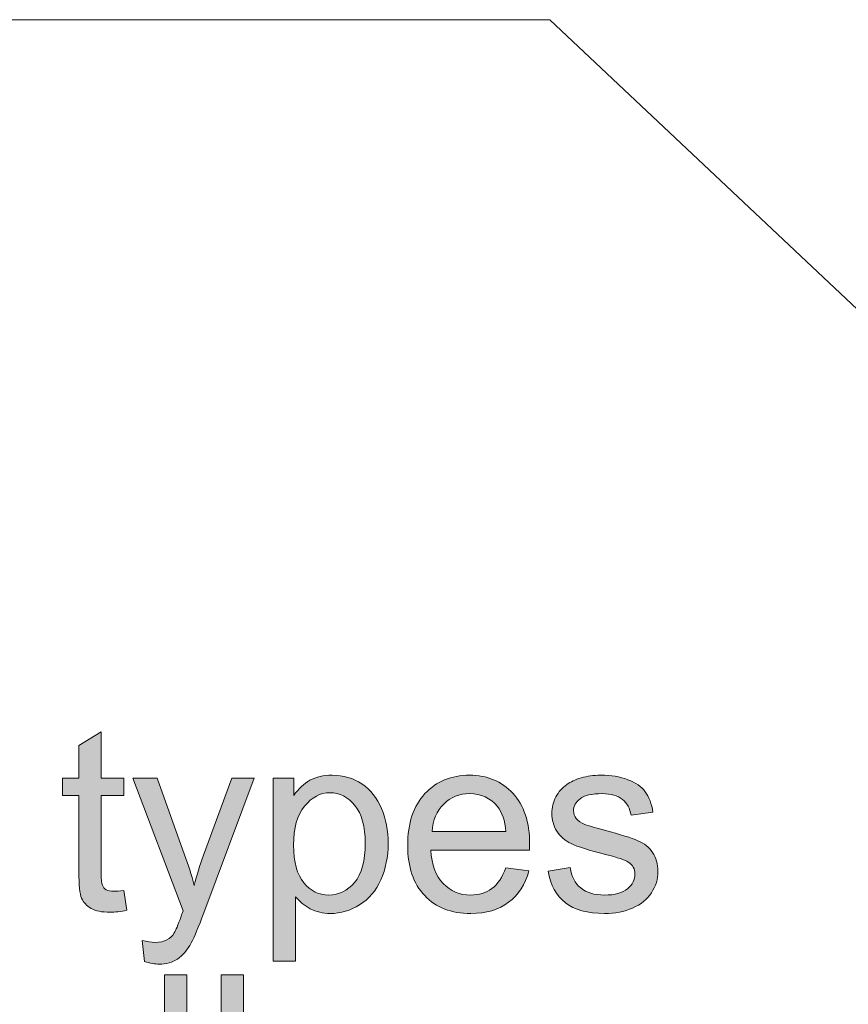
# Model space of a CAD drawing. Units: millimetres. Extents: x 0 to 250, y -250 to 0.
# Drawn here: x 43 to 63, y -135 to -111 of the extents above; entities that cross this region are included whole.
import ezdxf

# ---------------------------------------------------------------- set-up
doc = ezdxf.new("R2010")
doc.units = ezdxf.units.MM
doc.header["$MEASUREMENT"] = 0
doc.layers.add('Layer 1', color=7, linetype='Continuous', lineweight=0)

# ---------------------------------------------------------------- blocks, each defined once
blk = doc.blocks.new('Block_30')
at = {"layer": 'Layer 1', "true_color": 0x000000, "transparency": 33554687}
h = blk.add_hatch(color=18, dxfattribs=at)
h.dxf.hatch_style = 2
edge = h.paths.add_edge_path()
edge.add_spline(control_points=[(45.489, -132.535), (45.489, -132.535), (45.569, -133.023), (45.569, -133.023), (45.413, -133.056), (45.274, -133.072), (45.151, -133.072), (44.951, -133.072), (44.795, -133.04), (44.684, -132.977), (44.574, -132.914), (44.496, -132.83), (44.451, -132.727), (44.406, -132.624), (44.384, -132.406), (44.384, -132.075), (44.384, -132.075), (44.384, -130.199), (44.384, -130.199), (44.384, -130.199), (43.979, -130.199), (43.979, -130.199), (43.979, -130.199), (43.979, -129.769), (43.979, -129.769), (43.979, -129.769), (44.384, -129.769), (44.384, -129.769), (44.384, -129.769), (44.384, -128.962), (44.384, -128.962), (44.384, -128.962), (44.933, -128.63), (44.933, -128.63), (44.933, -128.63), (44.933, -129.769), (44.933, -129.769), (44.933, -129.769), (45.489, -129.769), (45.489, -129.769), (45.489, -129.769), (45.489, -130.199), (45.489, -130.199), (45.489, -130.199), (44.933, -130.199), (44.933, -130.199), (44.933, -130.199), (44.933, -132.105), (44.933, -132.105), (44.933, -132.263), (44.943, -132.364), (44.962, -132.409), (44.982, -132.454), (45.013, -132.49), (45.058, -132.517), (45.101, -132.543), (45.164, -132.557), (45.246, -132.557), (45.308, -132.557), (45.388, -132.549), (45.489, -132.535)], knot_values=[0, 0, 0, 0, 1, 1, 1, 2, 2, 2, 3, 3, 3, 4, 4, 4, 5, 5, 5, 6, 6, 6, 7, 7, 7, 8, 8, 8, 9, 9, 9, 10, 10, 10, 11, 11, 11, 12, 12, 12, 13, 13, 13, 14, 14, 14, 15, 15, 15, 16, 16, 16, 17, 17, 17, 18, 18, 18, 19, 19, 19, 20, 20, 20, 20], degree=3, periodic=0)
h = blk.add_hatch(color=18, dxfattribs=at)
h.dxf.hatch_style = 2
edge = h.paths.add_edge_path()
edge.add_spline(control_points=[(46.004, -134.285), (46.004, -134.285), (45.943, -133.766), (45.943, -133.766), (46.064, -133.799), (46.169, -133.815), (46.259, -133.815), (46.382, -133.815), (46.48, -133.795), (46.554, -133.754), (46.628, -133.713), (46.688, -133.655), (46.735, -133.582), (46.77, -133.527), (46.826, -133.389), (46.904, -133.171), (46.914, -133.14), (46.93, -133.095), (46.953, -133.035), (46.953, -133.035), (45.716, -129.769), (45.716, -129.769), (45.716, -129.769), (46.311, -129.769), (46.311, -129.769), (46.311, -129.769), (46.99, -131.657), (46.99, -131.657), (47.078, -131.897), (47.157, -132.148), (47.226, -132.412), (47.29, -132.159), (47.365, -131.911), (47.453, -131.669), (47.453, -131.669), (48.15, -129.769), (48.15, -129.769), (48.15, -129.769), (48.703, -129.769), (48.703, -129.769), (48.703, -129.769), (47.463, -133.085), (47.463, -133.085), (47.33, -133.443), (47.226, -133.689), (47.153, -133.824), (47.054, -134.006), (46.942, -134.14), (46.815, -134.225), (46.688, -134.31), (46.537, -134.352), (46.36, -134.352), (46.254, -134.352), (46.135, -134.33), (46.004, -134.285)], knot_values=[0, 0, 0, 0, 1, 1, 1, 2, 2, 2, 3, 3, 3, 4, 4, 4, 5, 5, 5, 6, 6, 6, 7, 7, 7, 8, 8, 8, 9, 9, 9, 10, 10, 10, 11, 11, 11, 12, 12, 12, 13, 13, 13, 14, 14, 14, 15, 15, 15, 16, 16, 16, 17, 17, 17, 18, 18, 18, 18], degree=3, periodic=0)
h = blk.add_hatch(color=18, dxfattribs=at)
h.dxf.hatch_style = 2
edge = h.paths.add_edge_path()
edge.add_spline(control_points=[(49.673, -131.418), (49.673, -131.837), (49.758, -132.147), (49.928, -132.348), (50.097, -132.548), (50.303, -132.649), (50.545, -132.649), (50.79, -132.649), (51, -132.545), (51.175, -132.337), (51.35, -132.129), (51.438, -131.807), (51.438, -131.372), (51.438, -130.956), (51.352, -130.645), (51.182, -130.438), (51.011, -130.232), (50.806, -130.128), (50.569, -130.128), (50.334, -130.128), (50.125, -130.238), (49.944, -130.458), (49.763, -130.678), (49.673, -130.998), (49.673, -131.418)], knot_values=[0, 0, 0, 0, 1, 1, 1, 2, 2, 2, 3, 3, 3, 4, 4, 4, 5, 5, 5, 6, 6, 6, 7, 7, 7, 8, 8, 8, 8], degree=3, periodic=0)
edge = h.paths.add_edge_path()
edge.add_spline(control_points=[(49.172, -134.279), (49.172, -134.279), (49.172, -129.769), (49.172, -129.769), (49.172, -129.769), (49.676, -129.769), (49.676, -129.769), (49.676, -129.769), (49.676, -130.193), (49.676, -130.193), (49.794, -130.027), (49.929, -129.903), (50.078, -129.82), (50.227, -129.737), (50.408, -129.695), (50.621, -129.695), (50.9, -129.695), (51.145, -129.767), (51.358, -129.91), (51.571, -130.054), (51.731, -130.256), (51.84, -130.517), (51.948, -130.778), (52.003, -131.064), (52.003, -131.375), (52.003, -131.708), (51.943, -132.009), (51.823, -132.276), (51.703, -132.543), (51.529, -132.747), (51.301, -132.89), (51.073, -133.032), (50.833, -133.103), (50.581, -133.103), (50.397, -133.103), (50.232, -133.064), (50.086, -132.986), (49.939, -132.909), (49.819, -132.81), (49.725, -132.692), (49.725, -132.692), (49.725, -134.279), (49.725, -134.279), (49.725, -134.279), (49.172, -134.279), (49.172, -134.279)], knot_values=[0, 0, 0, 0, 1, 1, 1, 2, 2, 2, 3, 3, 3, 4, 4, 4, 5, 5, 5, 6, 6, 6, 7, 7, 7, 8, 8, 8, 9, 9, 9, 10, 10, 10, 11, 11, 11, 12, 12, 12, 13, 13, 13, 14, 14, 14, 15, 15, 15, 15], degree=3, periodic=0)
h = blk.add_hatch(color=18, dxfattribs=at)
h.dxf.hatch_style = 2
edge = h.paths.add_edge_path()
edge.add_spline(control_points=[(53.086, -131.086), (53.086, -131.086), (54.907, -131.086), (54.907, -131.086), (54.882, -130.812), (54.813, -130.606), (54.698, -130.469), (54.522, -130.256), (54.294, -130.15), (54.013, -130.15), (53.76, -130.15), (53.546, -130.235), (53.373, -130.405), (53.2, -130.574), (53.105, -130.802), (53.086, -131.086)], knot_values=[0, 0, 0, 0, 1, 1, 1, 2, 2, 2, 3, 3, 3, 4, 4, 4, 5, 5, 5, 5], degree=3, periodic=0)
edge = h.paths.add_edge_path()
edge.add_spline(control_points=[(54.901, -131.979), (54.901, -131.979), (55.471, -132.05), (55.471, -132.05), (55.381, -132.384), (55.215, -132.643), (54.971, -132.827), (54.728, -133.011), (54.416, -133.103), (54.038, -133.103), (53.561, -133.103), (53.183, -132.956), (52.904, -132.662), (52.624, -132.369), (52.485, -131.957), (52.485, -131.427), (52.485, -130.878), (52.626, -130.453), (52.908, -130.15), (53.191, -129.847), (53.557, -129.695), (54.007, -129.695), (54.443, -129.695), (54.799, -129.844), (55.075, -130.141), (55.352, -130.437), (55.49, -130.855), (55.49, -131.393), (55.49, -131.426), (55.489, -131.475), (55.487, -131.54), (55.487, -131.54), (53.056, -131.54), (53.056, -131.54), (53.076, -131.899), (53.177, -132.173), (53.36, -132.363), (53.542, -132.553), (53.769, -132.649), (54.041, -132.649), (54.244, -132.649), (54.416, -132.595), (54.56, -132.489), (54.703, -132.383), (54.816, -132.213), (54.901, -131.979)], knot_values=[0, 0, 0, 0, 1, 1, 1, 2, 2, 2, 3, 3, 3, 4, 4, 4, 5, 5, 5, 6, 6, 6, 7, 7, 7, 8, 8, 8, 9, 9, 9, 10, 10, 10, 11, 11, 11, 12, 12, 12, 13, 13, 13, 14, 14, 14, 15, 15, 15, 15], degree=3, periodic=0)
h = blk.add_hatch(color=18, dxfattribs=at)
h.dxf.hatch_style = 2
edge = h.paths.add_edge_path()
edge.add_spline(control_points=[(55.944, -132.056), (55.944, -132.056), (56.491, -131.97), (56.491, -131.97), (56.521, -132.189), (56.607, -132.357), (56.747, -132.474), (56.887, -132.59), (57.083, -132.649), (57.335, -132.649), (57.589, -132.649), (57.777, -132.597), (57.9, -132.494), (58.023, -132.39), (58.084, -132.269), (58.084, -132.13), (58.084, -132.005), (58.03, -131.907), (57.921, -131.835), (57.846, -131.786), (57.657, -131.724), (57.356, -131.648), (56.951, -131.546), (56.67, -131.457), (56.514, -131.382), (56.357, -131.308), (56.238, -131.204), (56.158, -131.072), (56.077, -130.94), (56.036, -130.794), (56.036, -130.635), (56.036, -130.49), (56.07, -130.355), (56.136, -130.231), (56.203, -130.107), (56.293, -130.004), (56.408, -129.923), (56.494, -129.859), (56.611, -129.806), (56.759, -129.762), (56.908, -129.717), (57.067, -129.695), (57.237, -129.695), (57.492, -129.695), (57.717, -129.732), (57.911, -129.806), (58.104, -129.88), (58.247, -129.979), (58.339, -130.105), (58.431, -130.231), (58.494, -130.4), (58.529, -130.61), (58.529, -130.61), (57.989, -130.684), (57.989, -130.684), (57.964, -130.516), (57.893, -130.385), (57.775, -130.291), (57.658, -130.197), (57.491, -130.15), (57.277, -130.15), (57.023, -130.15), (56.842, -130.192), (56.733, -130.276), (56.625, -130.36), (56.571, -130.458), (56.571, -130.57), (56.571, -130.642), (56.593, -130.707), (56.638, -130.764), (56.683, -130.823), (56.754, -130.872), (56.85, -130.911), (56.905, -130.932), (57.068, -130.979), (57.338, -131.052), (57.729, -131.157), (58.002, -131.242), (58.156, -131.309), (58.311, -131.375), (58.432, -131.472), (58.52, -131.599), (58.608, -131.726), (58.652, -131.883), (58.652, -132.072), (58.652, -132.256), (58.598, -132.429), (58.491, -132.592), (58.383, -132.755), (58.228, -132.88), (58.026, -132.969), (57.823, -133.058), (57.594, -133.103), (57.338, -133.103), (56.914, -133.103), (56.592, -133.015), (56.37, -132.839), (56.147, -132.663), (56.006, -132.402), (55.944, -132.056)], knot_values=[0, 0, 0, 0, 1, 1, 1, 2, 2, 2, 3, 3, 3, 4, 4, 4, 5, 5, 5, 6, 6, 6, 7, 7, 7, 8, 8, 8, 9, 9, 9, 10, 10, 10, 11, 11, 11, 12, 12, 12, 13, 13, 13, 14, 14, 14, 15, 15, 15, 16, 16, 16, 17, 17, 17, 18, 18, 18, 19, 19, 19, 20, 20, 20, 21, 21, 21, 22, 22, 22, 23, 23, 23, 24, 24, 24, 25, 25, 25, 26, 26, 26, 27, 27, 27, 28, 28, 28, 29, 29, 29, 30, 30, 30, 31, 31, 31, 32, 32, 32, 33, 33, 33, 33], degree=3, periodic=0)
at = {"layer": 'Layer 1'}
for points, knots in [([(45.489, -132.535), (45.489, -132.535), (45.569, -133.023), (45.569, -133.023), (45.413, -133.056), (45.274, -133.072), (45.151, -133.072), (44.951, -133.072), (44.795, -133.04), (44.684, -132.977), (44.574, -132.914), (44.496, -132.83), (44.451, -132.727), (44.406, -132.624), (44.384, -132.406), (44.384, -132.075), (44.384, -132.075), (44.384, -130.199), (44.384, -130.199), (44.384, -130.199), (43.979, -130.199), (43.979, -130.199), (43.979, -130.199), (43.979, -129.769), (43.979, -129.769), (43.979, -129.769), (44.384, -129.769), (44.384, -129.769), (44.384, -129.769), (44.384, -128.962), (44.384, -128.962), (44.384, -128.962), (44.933, -128.63), (44.933, -128.63), (44.933, -128.63), (44.933, -129.769), (44.933, -129.769), (44.933, -129.769), (45.489, -129.769), (45.489, -129.769), (45.489, -129.769), (45.489, -130.199), (45.489, -130.199), (45.489, -130.199), (44.933, -130.199), (44.933, -130.199), (44.933, -130.199), (44.933, -132.105), (44.933, -132.105), (44.933, -132.263), (44.943, -132.364), (44.962, -132.409), (44.982, -132.454), (45.013, -132.49), (45.058, -132.517), (45.101, -132.543), (45.164, -132.557), (45.246, -132.557), (45.308, -132.557), (45.388, -132.549), (45.489, -132.535)], [0, 0, 0, 0, 1, 1, 1, 2, 2, 2, 3, 3, 3, 4, 4, 4, 5, 5, 5, 6, 6, 6, 7, 7, 7, 8, 8, 8, 9, 9, 9, 10, 10, 10, 11, 11, 11, 12, 12, 12, 13, 13, 13, 14, 14, 14, 15, 15, 15, 16, 16, 16, 17, 17, 17, 18, 18, 18, 19, 19, 19, 20, 20, 20, 20]), ([(46.004, -134.285), (46.004, -134.285), (45.943, -133.766), (45.943, -133.766), (46.064, -133.799), (46.169, -133.815), (46.259, -133.815), (46.382, -133.815), (46.48, -133.795), (46.554, -133.754), (46.628, -133.713), (46.688, -133.655), (46.735, -133.582), (46.77, -133.527), (46.826, -133.389), (46.904, -133.171), (46.914, -133.14), (46.93, -133.095), (46.953, -133.035), (46.953, -133.035), (45.716, -129.769), (45.716, -129.769), (45.716, -129.769), (46.311, -129.769), (46.311, -129.769), (46.311, -129.769), (46.99, -131.657), (46.99, -131.657), (47.078, -131.897), (47.157, -132.148), (47.226, -132.412), (47.29, -132.159), (47.365, -131.911), (47.453, -131.669), (47.453, -131.669), (48.15, -129.769), (48.15, -129.769), (48.15, -129.769), (48.703, -129.769), (48.703, -129.769), (48.703, -129.769), (47.463, -133.085), (47.463, -133.085), (47.33, -133.443), (47.226, -133.689), (47.153, -133.824), (47.054, -134.006), (46.942, -134.14), (46.815, -134.225), (46.688, -134.31), (46.537, -134.352), (46.36, -134.352), (46.254, -134.352), (46.135, -134.33), (46.004, -134.285)], [0, 0, 0, 0, 1, 1, 1, 2, 2, 2, 3, 3, 3, 4, 4, 4, 5, 5, 5, 6, 6, 6, 7, 7, 7, 8, 8, 8, 9, 9, 9, 10, 10, 10, 11, 11, 11, 12, 12, 12, 13, 13, 13, 14, 14, 14, 15, 15, 15, 16, 16, 16, 17, 17, 17, 18, 18, 18, 18]), ([(49.172, -134.279), (49.172, -134.279), (49.172, -129.769), (49.172, -129.769), (49.172, -129.769), (49.676, -129.769), (49.676, -129.769), (49.676, -129.769), (49.676, -130.193), (49.676, -130.193), (49.794, -130.027), (49.929, -129.903), (50.078, -129.82), (50.227, -129.737), (50.408, -129.695), (50.621, -129.695), (50.9, -129.695), (51.145, -129.767), (51.358, -129.91), (51.571, -130.054), (51.731, -130.256), (51.84, -130.517), (51.948, -130.778), (52.003, -131.064), (52.003, -131.375), (52.003, -131.708), (51.943, -132.009), (51.823, -132.276), (51.703, -132.543), (51.529, -132.747), (51.301, -132.89), (51.073, -133.032), (50.833, -133.103), (50.581, -133.103), (50.397, -133.103), (50.232, -133.064), (50.086, -132.986), (49.939, -132.909), (49.819, -132.81), (49.725, -132.692), (49.725, -132.692), (49.725, -134.279), (49.725, -134.279), (49.725, -134.279), (49.172, -134.279), (49.172, -134.279)], [0, 0, 0, 0, 1, 1, 1, 2, 2, 2, 3, 3, 3, 4, 4, 4, 5, 5, 5, 6, 6, 6, 7, 7, 7, 8, 8, 8, 9, 9, 9, 10, 10, 10, 11, 11, 11, 12, 12, 12, 13, 13, 13, 14, 14, 14, 15, 15, 15, 15]), ([(54.901, -131.979), (54.901, -131.979), (55.471, -132.05), (55.471, -132.05), (55.381, -132.384), (55.215, -132.643), (54.971, -132.827), (54.728, -133.011), (54.416, -133.103), (54.038, -133.103), (53.561, -133.103), (53.183, -132.956), (52.904, -132.662), (52.624, -132.369), (52.485, -131.957), (52.485, -131.427), (52.485, -130.878), (52.626, -130.453), (52.908, -130.15), (53.191, -129.847), (53.557, -129.695), (54.007, -129.695), (54.443, -129.695), (54.799, -129.844), (55.075, -130.141), (55.352, -130.437), (55.49, -130.855), (55.49, -131.393), (55.49, -131.426), (55.489, -131.475), (55.487, -131.54), (55.487, -131.54), (53.056, -131.54), (53.056, -131.54), (53.076, -131.899), (53.177, -132.173), (53.36, -132.363), (53.542, -132.553), (53.769, -132.649), (54.041, -132.649), (54.244, -132.649), (54.416, -132.595), (54.56, -132.489), (54.703, -132.383), (54.816, -132.213), (54.901, -131.979)], [0, 0, 0, 0, 1, 1, 1, 2, 2, 2, 3, 3, 3, 4, 4, 4, 5, 5, 5, 6, 6, 6, 7, 7, 7, 8, 8, 8, 9, 9, 9, 10, 10, 10, 11, 11, 11, 12, 12, 12, 13, 13, 13, 14, 14, 14, 15, 15, 15, 15]), ([(55.944, -132.056), (55.944, -132.056), (56.491, -131.97), (56.491, -131.97), (56.521, -132.189), (56.607, -132.357), (56.747, -132.474), (56.887, -132.59), (57.083, -132.649), (57.335, -132.649), (57.589, -132.649), (57.777, -132.597), (57.9, -132.494), (58.023, -132.39), (58.084, -132.269), (58.084, -132.13), (58.084, -132.005), (58.03, -131.907), (57.921, -131.835), (57.846, -131.786), (57.657, -131.724), (57.356, -131.648), (56.951, -131.546), (56.67, -131.457), (56.514, -131.382), (56.357, -131.308), (56.238, -131.204), (56.158, -131.072), (56.077, -130.94), (56.036, -130.794), (56.036, -130.635), (56.036, -130.49), (56.07, -130.355), (56.136, -130.231), (56.203, -130.107), (56.293, -130.004), (56.408, -129.923), (56.494, -129.859), (56.611, -129.806), (56.759, -129.762), (56.908, -129.717), (57.067, -129.695), (57.237, -129.695), (57.492, -129.695), (57.717, -129.732), (57.911, -129.806), (58.104, -129.88), (58.247, -129.979), (58.339, -130.105), (58.431, -130.231), (58.494, -130.4), (58.529, -130.61), (58.529, -130.61), (57.989, -130.684), (57.989, -130.684), (57.964, -130.516), (57.893, -130.385), (57.775, -130.291), (57.658, -130.197), (57.491, -130.15), (57.277, -130.15), (57.023, -130.15), (56.842, -130.192), (56.733, -130.276), (56.625, -130.36), (56.571, -130.458), (56.571, -130.57), (56.571, -130.642), (56.593, -130.707), (56.638, -130.764), (56.683, -130.823), (56.754, -130.872), (56.85, -130.911), (56.905, -130.932), (57.068, -130.979), (57.338, -131.052), (57.729, -131.157), (58.002, -131.242), (58.156, -131.309), (58.311, -131.375), (58.432, -131.472), (58.52, -131.599), (58.608, -131.726), (58.652, -131.883), (58.652, -132.072), (58.652, -132.256), (58.598, -132.429), (58.491, -132.592), (58.383, -132.755), (58.228, -132.88), (58.026, -132.969), (57.823, -133.058), (57.594, -133.103), (57.338, -133.103), (56.914, -133.103), (56.592, -133.015), (56.37, -132.839), (56.147, -132.663), (56.006, -132.402), (55.944, -132.056)], [0, 0, 0, 0, 1, 1, 1, 2, 2, 2, 3, 3, 3, 4, 4, 4, 5, 5, 5, 6, 6, 6, 7, 7, 7, 8, 8, 8, 9, 9, 9, 10, 10, 10, 11, 11, 11, 12, 12, 12, 13, 13, 13, 14, 14, 14, 15, 15, 15, 16, 16, 16, 17, 17, 17, 18, 18, 18, 19, 19, 19, 20, 20, 20, 21, 21, 21, 22, 22, 22, 23, 23, 23, 24, 24, 24, 25, 25, 25, 26, 26, 26, 27, 27, 27, 28, 28, 28, 29, 29, 29, 30, 30, 30, 31, 31, 31, 32, 32, 32, 33, 33, 33, 33]), ([(49.673, -131.418), (49.673, -131.837), (49.758, -132.147), (49.928, -132.348), (50.097, -132.548), (50.303, -132.649), (50.545, -132.649), (50.79, -132.649), (51, -132.545), (51.175, -132.337), (51.35, -132.129), (51.438, -131.807), (51.438, -131.372), (51.438, -130.956), (51.352, -130.645), (51.182, -130.438), (51.011, -130.232), (50.806, -130.128), (50.569, -130.128), (50.334, -130.128), (50.125, -130.238), (49.944, -130.458), (49.763, -130.678), (49.673, -130.998), (49.673, -131.418)], [0, 0, 0, 0, 1, 1, 1, 2, 2, 2, 3, 3, 3, 4, 4, 4, 5, 5, 5, 6, 6, 6, 7, 7, 7, 8, 8, 8, 8]), ([(53.086, -131.086), (53.086, -131.086), (54.907, -131.086), (54.907, -131.086), (54.882, -130.812), (54.813, -130.606), (54.698, -130.469), (54.522, -130.256), (54.294, -130.15), (54.013, -130.15), (53.76, -130.15), (53.546, -130.235), (53.373, -130.405), (53.2, -130.574), (53.105, -130.802), (53.086, -131.086)], [0, 0, 0, 0, 1, 1, 1, 2, 2, 2, 3, 3, 3, 4, 4, 4, 5, 5, 5, 5])]:
    blk.add_open_spline(points, degree=3, knots=knots, dxfattribs=at)
blk = doc.blocks.new('Block_29')
at = {"layer": 'Layer 1'}
blk.add_blockref('Block_30', (0, 0), dxfattribs=at)
blk = doc.blocks.new('Block_32')
at = {"layer": 'Layer 1', "true_color": 0x000000, "transparency": 33554687}
h = blk.add_hatch(color=18, dxfattribs=at)
h.dxf.hatch_style = 2
edge = h.paths.add_edge_path()
edge.add_spline(control_points=[(24.274, -139.113), (24.274, -139.113), (24.274, -136.283), (24.274, -136.283), (24.274, -136.283), (23.786, -136.283), (23.786, -136.283), (23.786, -136.283), (23.786, -135.853), (23.786, -135.853), (23.786, -135.853), (24.274, -135.853), (24.274, -135.853), (24.274, -135.853), (24.274, -135.506), (24.274, -135.506), (24.274, -135.287), (24.293, -135.125), (24.332, -135.018), (24.385, -134.875), (24.479, -134.759), (24.613, -134.67), (24.747, -134.581), (24.935, -134.536), (25.176, -134.536), (25.332, -134.536), (25.504, -134.555), (25.692, -134.592), (25.692, -134.592), (25.609, -135.074), (25.609, -135.074), (25.495, -135.053), (25.386, -135.043), (25.284, -135.043), (25.116, -135.043), (24.997, -135.079), (24.928, -135.15), (24.858, -135.222), (24.823, -135.356), (24.823, -135.552), (24.823, -135.552), (24.823, -135.853), (24.823, -135.853), (24.823, -135.853), (25.459, -135.853), (25.459, -135.853), (25.459, -135.853), (25.459, -136.283), (25.459, -136.283), (25.459, -136.283), (24.823, -136.283), (24.823, -136.283), (24.823, -136.283), (24.823, -139.113), (24.823, -139.113), (24.823, -139.113), (24.274, -139.113), (24.274, -139.113)], knot_values=[0, 0, 0, 0, 1, 1, 1, 2, 2, 2, 3, 3, 3, 4, 4, 4, 5, 5, 5, 6, 6, 6, 7, 7, 7, 8, 8, 8, 9, 9, 9, 10, 10, 10, 11, 11, 11, 12, 12, 12, 13, 13, 13, 14, 14, 14, 15, 15, 15, 16, 16, 16, 17, 17, 17, 18, 18, 18, 19, 19, 19, 19], degree=3, periodic=0)
h = blk.add_hatch(color=18, dxfattribs=at)
h.dxf.hatch_style = 2
edge = h.paths.add_edge_path()
edge.add_spline(control_points=[(30.917, -137.535), (30.917, -137.535), (31.512, -137.686), (31.512, -137.686), (31.387, -138.175), (31.163, -138.548), (30.838, -138.805), (30.514, -139.062), (30.118, -139.19), (29.649, -139.19), (29.164, -139.19), (28.769, -139.091), (28.465, -138.894), (28.162, -138.696), (27.93, -138.41), (27.772, -138.036), (27.613, -137.661), (27.534, -137.259), (27.534, -136.829), (27.534, -136.361), (27.623, -135.952), (27.802, -135.603), (27.982, -135.254), (28.236, -134.989), (28.567, -134.808), (28.897, -134.627), (29.261, -134.536), (29.658, -134.536), (30.108, -134.536), (30.487, -134.651), (30.794, -134.88), (31.101, -135.109), (31.315, -135.432), (31.435, -135.847), (31.435, -135.847), (30.849, -135.985), (30.849, -135.985), (30.745, -135.658), (30.593, -135.419), (30.395, -135.27), (30.196, -135.121), (29.947, -135.046), (29.646, -135.046), (29.3, -135.046), (29.011, -135.129), (28.779, -135.295), (28.546, -135.46), (28.383, -135.683), (28.289, -135.962), (28.195, -136.241), (28.148, -136.53), (28.148, -136.826), (28.148, -137.209), (28.203, -137.543), (28.315, -137.829), (28.427, -138.114), (28.6, -138.327), (28.835, -138.469), (29.071, -138.61), (29.326, -138.68), (29.6, -138.68), (29.933, -138.68), (30.216, -138.584), (30.447, -138.392), (30.678, -138.199), (30.835, -137.914), (30.917, -137.535)], knot_values=[0, 0, 0, 0, 1, 1, 1, 2, 2, 2, 3, 3, 3, 4, 4, 4, 5, 5, 5, 6, 6, 6, 7, 7, 7, 8, 8, 8, 9, 9, 9, 10, 10, 10, 11, 11, 11, 12, 12, 12, 13, 13, 13, 14, 14, 14, 15, 15, 15, 16, 16, 16, 17, 17, 17, 18, 18, 18, 19, 19, 19, 20, 20, 20, 21, 21, 21, 22, 22, 22, 22], degree=3, periodic=0)
h = blk.add_hatch(color=18, dxfattribs=at)
h.dxf.hatch_style = 2
edge = h.paths.add_edge_path()
edge.add_spline(control_points=[(46.493, -139.113), (46.493, -139.113), (46.493, -134.613), (46.493, -134.613), (46.493, -134.613), (47.045, -134.613), (47.045, -134.613), (47.045, -134.613), (47.045, -139.113), (47.045, -139.113), (47.045, -139.113), (46.493, -139.113), (46.493, -139.113)], knot_values=[0, 0, 0, 0, 1, 1, 1, 2, 2, 2, 3, 3, 3, 4, 4, 4, 4], degree=3, periodic=0)
h = blk.add_hatch(color=18, dxfattribs=at)
h.dxf.hatch_style = 2
edge = h.paths.add_edge_path()
edge.add_spline(control_points=[(47.889, -139.113), (47.889, -139.113), (47.889, -134.613), (47.889, -134.613), (47.889, -134.613), (48.442, -134.613), (48.442, -134.613), (48.442, -134.613), (48.442, -139.113), (48.442, -139.113), (48.442, -139.113), (47.889, -139.113), (47.889, -139.113)], knot_values=[0, 0, 0, 0, 1, 1, 1, 2, 2, 2, 3, 3, 3, 4, 4, 4, 4], degree=3, periodic=0)
h = blk.add_hatch(color=18, dxfattribs=at)
h.dxf.hatch_style = 2
edge = h.paths.add_edge_path()
edge.add_spline(control_points=[(40.375, -138.619), (40.375, -138.619), (40.455, -139.107), (40.455, -139.107), (40.299, -139.14), (40.16, -139.156), (40.037, -139.156), (39.837, -139.156), (39.681, -139.124), (39.57, -139.061), (39.46, -138.998), (39.382, -138.914), (39.337, -138.811), (39.292, -138.708), (39.27, -138.49), (39.27, -138.159), (39.27, -138.159), (39.27, -136.283), (39.27, -136.283), (39.27, -136.283), (38.864, -136.283), (38.864, -136.283), (38.864, -136.283), (38.864, -135.853), (38.864, -135.853), (38.864, -135.853), (39.27, -135.853), (39.27, -135.853), (39.27, -135.853), (39.27, -135.046), (39.27, -135.046), (39.27, -135.046), (39.819, -134.714), (39.819, -134.714), (39.819, -134.714), (39.819, -135.853), (39.819, -135.853), (39.819, -135.853), (40.375, -135.853), (40.375, -135.853), (40.375, -135.853), (40.375, -136.283), (40.375, -136.283), (40.375, -136.283), (39.819, -136.283), (39.819, -136.283), (39.819, -136.283), (39.819, -138.189), (39.819, -138.189), (39.819, -138.347), (39.829, -138.448), (39.848, -138.493), (39.868, -138.538), (39.899, -138.574), (39.943, -138.601), (39.987, -138.627), (40.05, -138.641), (40.132, -138.641), (40.194, -138.641), (40.274, -138.633), (40.375, -138.619)], knot_values=[0, 0, 0, 0, 1, 1, 1, 2, 2, 2, 3, 3, 3, 4, 4, 4, 5, 5, 5, 6, 6, 6, 7, 7, 7, 8, 8, 8, 9, 9, 9, 10, 10, 10, 11, 11, 11, 12, 12, 12, 13, 13, 13, 14, 14, 14, 15, 15, 15, 16, 16, 16, 17, 17, 17, 18, 18, 18, 19, 19, 19, 20, 20, 20, 20], degree=3, periodic=0)
h = blk.add_hatch(color=18, dxfattribs=at)
h.dxf.hatch_style = 2
edge = h.paths.add_edge_path()
edge.add_spline(control_points=[(21.008, -137.483), (21.008, -137.901), (21.099, -138.213), (21.281, -138.421), (21.463, -138.629), (21.692, -138.733), (21.969, -138.733), (22.243, -138.733), (22.471, -138.628), (22.653, -138.419), (22.835, -138.211), (22.926, -137.893), (22.926, -137.465), (22.926, -137.062), (22.835, -136.756), (22.652, -136.549), (22.468, -136.341), (22.241, -136.237), (21.969, -136.237), (21.692, -136.237), (21.463, -136.34), (21.281, -136.547), (21.099, -136.754), (21.008, -137.066), (21.008, -137.483)], knot_values=[0, 0, 0, 0, 1, 1, 1, 2, 2, 2, 3, 3, 3, 4, 4, 4, 5, 5, 5, 6, 6, 6, 7, 7, 7, 8, 8, 8, 8], degree=3, periodic=0)
edge = h.paths.add_edge_path()
edge.add_spline(control_points=[(20.44, -137.483), (20.44, -136.88), (20.608, -136.432), (20.943, -136.142), (21.224, -135.9), (21.565, -135.779), (21.969, -135.779), (22.417, -135.779), (22.783, -135.926), (23.067, -136.22), (23.352, -136.514), (23.494, -136.919), (23.494, -137.437), (23.494, -137.857), (23.431, -138.187), (23.305, -138.427), (23.179, -138.668), (22.996, -138.854), (22.756, -138.987), (22.515, -139.12), (22.253, -139.187), (21.969, -139.187), (21.512, -139.187), (21.143, -139.041), (20.862, -138.748), (20.58, -138.455), (20.44, -138.034), (20.44, -137.483)], knot_values=[0, 0, 0, 0, 1, 1, 1, 2, 2, 2, 3, 3, 3, 4, 4, 4, 5, 5, 5, 6, 6, 6, 7, 7, 7, 8, 8, 8, 9, 9, 9, 9], degree=3, periodic=0)
h = blk.add_hatch(color=18, dxfattribs=at)
h.dxf.hatch_style = 2
edge = h.paths.add_edge_path()
edge.add_spline(control_points=[(32.538, -137.483), (32.538, -137.901), (32.629, -138.213), (32.811, -138.421), (32.993, -138.629), (33.222, -138.733), (33.499, -138.733), (33.773, -138.733), (34.001, -138.628), (34.183, -138.419), (34.365, -138.211), (34.456, -137.893), (34.456, -137.465), (34.456, -137.062), (34.365, -136.756), (34.182, -136.549), (33.998, -136.341), (33.771, -136.237), (33.499, -136.237), (33.222, -136.237), (32.993, -136.34), (32.811, -136.547), (32.629, -136.754), (32.538, -137.066), (32.538, -137.483)], knot_values=[0, 0, 0, 0, 1, 1, 1, 2, 2, 2, 3, 3, 3, 4, 4, 4, 5, 5, 5, 6, 6, 6, 7, 7, 7, 8, 8, 8, 8], degree=3, periodic=0)
edge = h.paths.add_edge_path()
edge.add_spline(control_points=[(31.97, -137.483), (31.97, -136.88), (32.138, -136.432), (32.473, -136.142), (32.754, -135.9), (33.095, -135.779), (33.499, -135.779), (33.947, -135.779), (34.313, -135.926), (34.598, -136.22), (34.882, -136.514), (35.024, -136.919), (35.024, -137.437), (35.024, -137.857), (34.961, -138.187), (34.835, -138.427), (34.71, -138.668), (34.526, -138.854), (34.286, -138.987), (34.045, -139.12), (33.783, -139.187), (33.499, -139.187), (33.042, -139.187), (32.673, -139.041), (32.392, -138.748), (32.111, -138.455), (31.97, -138.034), (31.97, -137.483)], knot_values=[0, 0, 0, 0, 1, 1, 1, 2, 2, 2, 3, 3, 3, 4, 4, 4, 5, 5, 5, 6, 6, 6, 7, 7, 7, 8, 8, 8, 9, 9, 9, 9], degree=3, periodic=0)
h = blk.add_hatch(color=18, dxfattribs=at)
h.dxf.hatch_style = 2
edge = h.paths.add_edge_path()
edge.add_spline(control_points=[(35.672, -139.113), (35.672, -139.113), (35.672, -135.853), (35.672, -135.853), (35.672, -135.853), (36.169, -135.853), (36.169, -135.853), (36.169, -135.853), (36.169, -136.317), (36.169, -136.317), (36.409, -135.959), (36.755, -135.779), (37.207, -135.779), (37.403, -135.779), (37.584, -135.815), (37.749, -135.885), (37.913, -135.956), (38.037, -136.049), (38.118, -136.163), (38.2, -136.278), (38.258, -136.414), (38.29, -136.572), (38.311, -136.674), (38.321, -136.853), (38.321, -137.109), (38.321, -137.109), (38.321, -139.113), (38.321, -139.113), (38.321, -139.113), (37.769, -139.113), (37.769, -139.113), (37.769, -139.113), (37.769, -137.13), (37.769, -137.13), (37.769, -136.905), (37.747, -136.737), (37.704, -136.625), (37.661, -136.514), (37.585, -136.425), (37.475, -136.358), (37.366, -136.292), (37.238, -136.258), (37.09, -136.258), (36.855, -136.258), (36.652, -136.333), (36.481, -136.482), (36.31, -136.632), (36.224, -136.915), (36.224, -137.333), (36.224, -137.333), (36.224, -139.113), (36.224, -139.113), (36.224, -139.113), (35.672, -139.113), (35.672, -139.113)], knot_values=[0, 0, 0, 0, 1, 1, 1, 2, 2, 2, 3, 3, 3, 4, 4, 4, 5, 5, 5, 6, 6, 6, 7, 7, 7, 8, 8, 8, 9, 9, 9, 10, 10, 10, 11, 11, 11, 12, 12, 12, 13, 13, 13, 14, 14, 14, 15, 15, 15, 16, 16, 16, 17, 17, 17, 18, 18, 18, 18], degree=3, periodic=0)
h = blk.add_hatch(color=18, dxfattribs=at)
h.dxf.hatch_style = 2
edge = h.paths.add_edge_path()
edge.add_spline(control_points=[(40.909, -139.113), (40.909, -139.113), (40.909, -135.853), (40.909, -135.853), (40.909, -135.853), (41.406, -135.853), (41.406, -135.853), (41.406, -135.853), (41.406, -136.347), (41.406, -136.347), (41.533, -136.116), (41.65, -135.964), (41.758, -135.89), (41.865, -135.816), (41.983, -135.779), (42.112, -135.779), (42.298, -135.779), (42.488, -135.839), (42.68, -135.958), (42.68, -135.958), (42.49, -136.47), (42.49, -136.47), (42.355, -136.39), (42.22, -136.351), (42.085, -136.351), (41.964, -136.351), (41.855, -136.387), (41.759, -136.46), (41.663, -136.532), (41.594, -136.633), (41.554, -136.762), (41.492, -136.958), (41.461, -137.173), (41.461, -137.407), (41.461, -137.407), (41.461, -139.113), (41.461, -139.113), (41.461, -139.113), (40.909, -139.113), (40.909, -139.113)], knot_values=[0, 0, 0, 0, 1, 1, 1, 2, 2, 2, 3, 3, 3, 4, 4, 4, 5, 5, 5, 6, 6, 6, 7, 7, 7, 8, 8, 8, 9, 9, 9, 10, 10, 10, 11, 11, 11, 12, 12, 12, 13, 13, 13, 13], degree=3, periodic=0)
h = blk.add_hatch(color=18, dxfattribs=at)
h.dxf.hatch_style = 2
edge = h.paths.add_edge_path()
edge.add_spline(control_points=[(43.371, -137.483), (43.371, -137.901), (43.462, -138.213), (43.644, -138.421), (43.826, -138.629), (44.055, -138.733), (44.332, -138.733), (44.606, -138.733), (44.834, -138.628), (45.016, -138.419), (45.198, -138.211), (45.289, -137.893), (45.289, -137.465), (45.289, -137.062), (45.198, -136.756), (45.015, -136.549), (44.831, -136.341), (44.604, -136.237), (44.332, -136.237), (44.055, -136.237), (43.826, -136.34), (43.644, -136.547), (43.462, -136.754), (43.371, -137.066), (43.371, -137.483)], knot_values=[0, 0, 0, 0, 1, 1, 1, 2, 2, 2, 3, 3, 3, 4, 4, 4, 5, 5, 5, 6, 6, 6, 7, 7, 7, 8, 8, 8, 8], degree=3, periodic=0)
edge = h.paths.add_edge_path()
edge.add_spline(control_points=[(42.803, -137.483), (42.803, -136.88), (42.971, -136.432), (43.306, -136.142), (43.587, -135.9), (43.928, -135.779), (44.332, -135.779), (44.78, -135.779), (45.146, -135.926), (45.431, -136.22), (45.715, -136.514), (45.857, -136.919), (45.857, -137.437), (45.857, -137.857), (45.794, -138.187), (45.669, -138.427), (45.543, -138.668), (45.36, -138.854), (45.119, -138.987), (44.879, -139.12), (44.616, -139.187), (44.332, -139.187), (43.875, -139.187), (43.506, -139.041), (43.225, -138.748), (42.944, -138.455), (42.803, -138.034), (42.803, -137.483)], knot_values=[0, 0, 0, 0, 1, 1, 1, 2, 2, 2, 3, 3, 3, 4, 4, 4, 5, 5, 5, 6, 6, 6, 7, 7, 7, 8, 8, 8, 9, 9, 9, 9], degree=3, periodic=0)
h = blk.add_hatch(color=18, dxfattribs=at)
h.dxf.hatch_style = 2
edge = h.paths.add_edge_path()
edge.add_spline(control_points=[(49.716, -137.17), (49.716, -137.17), (51.536, -137.17), (51.536, -137.17), (51.512, -136.896), (51.442, -136.69), (51.328, -136.553), (51.152, -136.34), (50.923, -136.234), (50.643, -136.234), (50.389, -136.234), (50.176, -136.319), (50.003, -136.489), (49.83, -136.658), (49.734, -136.886), (49.716, -137.17)], knot_values=[0, 0, 0, 0, 1, 1, 1, 2, 2, 2, 3, 3, 3, 4, 4, 4, 5, 5, 5, 5], degree=3, periodic=0)
edge = h.paths.add_edge_path()
edge.add_spline(control_points=[(51.53, -138.063), (51.53, -138.063), (52.101, -138.134), (52.101, -138.134), (52.011, -138.468), (51.844, -138.727), (51.601, -138.911), (51.357, -139.095), (51.046, -139.187), (50.668, -139.187), (50.191, -139.187), (49.813, -139.04), (49.533, -138.746), (49.254, -138.453), (49.114, -138.041), (49.114, -137.511), (49.114, -136.963), (49.255, -136.537), (49.538, -136.234), (49.82, -135.931), (50.187, -135.779), (50.637, -135.779), (51.073, -135.779), (51.429, -135.928), (51.705, -136.225), (51.981, -136.521), (52.119, -136.939), (52.119, -137.477), (52.119, -137.51), (52.118, -137.559), (52.116, -137.625), (52.116, -137.625), (49.685, -137.625), (49.685, -137.625), (49.706, -137.983), (49.807, -138.257), (49.989, -138.447), (50.171, -138.638), (50.398, -138.733), (50.671, -138.733), (50.873, -138.733), (51.046, -138.679), (51.189, -138.573), (51.333, -138.467), (51.446, -138.297), (51.53, -138.063)], knot_values=[0, 0, 0, 0, 1, 1, 1, 2, 2, 2, 3, 3, 3, 4, 4, 4, 5, 5, 5, 6, 6, 6, 7, 7, 7, 8, 8, 8, 9, 9, 9, 10, 10, 10, 11, 11, 11, 12, 12, 12, 13, 13, 13, 14, 14, 14, 15, 15, 15, 15], degree=3, periodic=0)
h = blk.add_hatch(color=18, dxfattribs=at)
h.dxf.hatch_style = 2
edge = h.paths.add_edge_path()
edge.add_spline(control_points=[(52.789, -139.113), (52.789, -139.113), (52.789, -135.853), (52.789, -135.853), (52.789, -135.853), (53.286, -135.853), (53.286, -135.853), (53.286, -135.853), (53.286, -136.347), (53.286, -136.347), (53.413, -136.116), (53.53, -135.964), (53.638, -135.89), (53.745, -135.816), (53.863, -135.779), (53.992, -135.779), (54.178, -135.779), (54.368, -135.839), (54.56, -135.958), (54.56, -135.958), (54.37, -136.47), (54.37, -136.47), (54.235, -136.39), (54.1, -136.351), (53.964, -136.351), (53.844, -136.351), (53.735, -136.387), (53.639, -136.46), (53.543, -136.532), (53.474, -136.633), (53.433, -136.762), (53.372, -136.958), (53.341, -137.173), (53.341, -137.407), (53.341, -137.407), (53.341, -139.113), (53.341, -139.113), (53.341, -139.113), (52.789, -139.113), (52.789, -139.113)], knot_values=[0, 0, 0, 0, 1, 1, 1, 2, 2, 2, 3, 3, 3, 4, 4, 4, 5, 5, 5, 6, 6, 6, 7, 7, 7, 8, 8, 8, 9, 9, 9, 10, 10, 10, 11, 11, 11, 12, 12, 12, 13, 13, 13, 13], degree=3, periodic=0)
at = {"layer": 'Layer 1'}
for points, knots in [([(24.274, -139.113), (24.274, -139.113), (24.274, -136.283), (24.274, -136.283), (24.274, -136.283), (23.786, -136.283), (23.786, -136.283), (23.786, -136.283), (23.786, -135.853), (23.786, -135.853), (23.786, -135.853), (24.274, -135.853), (24.274, -135.853), (24.274, -135.853), (24.274, -135.506), (24.274, -135.506), (24.274, -135.287), (24.293, -135.125), (24.332, -135.018), (24.385, -134.875), (24.479, -134.759), (24.613, -134.67), (24.747, -134.581), (24.935, -134.536), (25.176, -134.536), (25.332, -134.536), (25.504, -134.555), (25.692, -134.592), (25.692, -134.592), (25.609, -135.074), (25.609, -135.074), (25.495, -135.053), (25.386, -135.043), (25.284, -135.043), (25.116, -135.043), (24.997, -135.079), (24.928, -135.15), (24.858, -135.222), (24.823, -135.356), (24.823, -135.552), (24.823, -135.552), (24.823, -135.853), (24.823, -135.853), (24.823, -135.853), (25.459, -135.853), (25.459, -135.853), (25.459, -135.853), (25.459, -136.283), (25.459, -136.283), (25.459, -136.283), (24.823, -136.283), (24.823, -136.283), (24.823, -136.283), (24.823, -139.113), (24.823, -139.113), (24.823, -139.113), (24.274, -139.113), (24.274, -139.113)], [0, 0, 0, 0, 1, 1, 1, 2, 2, 2, 3, 3, 3, 4, 4, 4, 5, 5, 5, 6, 6, 6, 7, 7, 7, 8, 8, 8, 9, 9, 9, 10, 10, 10, 11, 11, 11, 12, 12, 12, 13, 13, 13, 14, 14, 14, 15, 15, 15, 16, 16, 16, 17, 17, 17, 18, 18, 18, 19, 19, 19, 19]), ([(30.917, -137.535), (30.917, -137.535), (31.512, -137.686), (31.512, -137.686), (31.387, -138.175), (31.163, -138.548), (30.838, -138.805), (30.514, -139.062), (30.118, -139.19), (29.649, -139.19), (29.164, -139.19), (28.769, -139.091), (28.465, -138.894), (28.162, -138.696), (27.93, -138.41), (27.772, -138.036), (27.613, -137.661), (27.534, -137.259), (27.534, -136.829), (27.534, -136.361), (27.623, -135.952), (27.802, -135.603), (27.982, -135.254), (28.236, -134.989), (28.567, -134.808), (28.897, -134.627), (29.261, -134.536), (29.658, -134.536), (30.108, -134.536), (30.487, -134.651), (30.794, -134.88), (31.101, -135.109), (31.315, -135.432), (31.435, -135.847), (31.435, -135.847), (30.849, -135.985), (30.849, -135.985), (30.745, -135.658), (30.593, -135.419), (30.395, -135.27), (30.196, -135.121), (29.947, -135.046), (29.646, -135.046), (29.3, -135.046), (29.011, -135.129), (28.779, -135.295), (28.546, -135.46), (28.383, -135.683), (28.289, -135.962), (28.195, -136.241), (28.148, -136.53), (28.148, -136.826), (28.148, -137.209), (28.203, -137.543), (28.315, -137.829), (28.427, -138.114), (28.6, -138.327), (28.835, -138.469), (29.071, -138.61), (29.326, -138.68), (29.6, -138.68), (29.933, -138.68), (30.216, -138.584), (30.447, -138.392), (30.678, -138.199), (30.835, -137.914), (30.917, -137.535)], [0, 0, 0, 0, 1, 1, 1, 2, 2, 2, 3, 3, 3, 4, 4, 4, 5, 5, 5, 6, 6, 6, 7, 7, 7, 8, 8, 8, 9, 9, 9, 10, 10, 10, 11, 11, 11, 12, 12, 12, 13, 13, 13, 14, 14, 14, 15, 15, 15, 16, 16, 16, 17, 17, 17, 18, 18, 18, 19, 19, 19, 20, 20, 20, 21, 21, 21, 22, 22, 22, 22]), ([(46.493, -139.113), (46.493, -139.113), (46.493, -134.613), (46.493, -134.613), (46.493, -134.613), (47.045, -134.613), (47.045, -134.613), (47.045, -134.613), (47.045, -139.113), (47.045, -139.113), (47.045, -139.113), (46.493, -139.113), (46.493, -139.113)], [0, 0, 0, 0, 1, 1, 1, 2, 2, 2, 3, 3, 3, 4, 4, 4, 4]), ([(47.889, -139.113), (47.889, -139.113), (47.889, -134.613), (47.889, -134.613), (47.889, -134.613), (48.442, -134.613), (48.442, -134.613), (48.442, -134.613), (48.442, -139.113), (48.442, -139.113), (48.442, -139.113), (47.889, -139.113), (47.889, -139.113)], [0, 0, 0, 0, 1, 1, 1, 2, 2, 2, 3, 3, 3, 4, 4, 4, 4]), ([(40.375, -138.619), (40.375, -138.619), (40.455, -139.107), (40.455, -139.107), (40.299, -139.14), (40.16, -139.156), (40.037, -139.156), (39.837, -139.156), (39.681, -139.124), (39.57, -139.061), (39.46, -138.998), (39.382, -138.914), (39.337, -138.811), (39.292, -138.708), (39.27, -138.49), (39.27, -138.159), (39.27, -138.159), (39.27, -136.283), (39.27, -136.283), (39.27, -136.283), (38.864, -136.283), (38.864, -136.283), (38.864, -136.283), (38.864, -135.853), (38.864, -135.853), (38.864, -135.853), (39.27, -135.853), (39.27, -135.853), (39.27, -135.853), (39.27, -135.046), (39.27, -135.046), (39.27, -135.046), (39.819, -134.714), (39.819, -134.714), (39.819, -134.714), (39.819, -135.853), (39.819, -135.853), (39.819, -135.853), (40.375, -135.853), (40.375, -135.853), (40.375, -135.853), (40.375, -136.283), (40.375, -136.283), (40.375, -136.283), (39.819, -136.283), (39.819, -136.283), (39.819, -136.283), (39.819, -138.189), (39.819, -138.189), (39.819, -138.347), (39.829, -138.448), (39.848, -138.493), (39.868, -138.538), (39.899, -138.574), (39.943, -138.601), (39.987, -138.627), (40.05, -138.641), (40.132, -138.641), (40.194, -138.641), (40.274, -138.633), (40.375, -138.619)], [0, 0, 0, 0, 1, 1, 1, 2, 2, 2, 3, 3, 3, 4, 4, 4, 5, 5, 5, 6, 6, 6, 7, 7, 7, 8, 8, 8, 9, 9, 9, 10, 10, 10, 11, 11, 11, 12, 12, 12, 13, 13, 13, 14, 14, 14, 15, 15, 15, 16, 16, 16, 17, 17, 17, 18, 18, 18, 19, 19, 19, 20, 20, 20, 20]), ([(20.44, -137.483), (20.44, -136.88), (20.608, -136.432), (20.943, -136.142), (21.224, -135.9), (21.565, -135.779), (21.969, -135.779), (22.417, -135.779), (22.783, -135.926), (23.067, -136.22), (23.352, -136.514), (23.494, -136.919), (23.494, -137.437), (23.494, -137.857), (23.431, -138.187), (23.305, -138.427), (23.179, -138.668), (22.996, -138.854), (22.756, -138.987), (22.515, -139.12), (22.253, -139.187), (21.969, -139.187), (21.512, -139.187), (21.143, -139.041), (20.862, -138.748), (20.58, -138.455), (20.44, -138.034), (20.44, -137.483)], [0, 0, 0, 0, 1, 1, 1, 2, 2, 2, 3, 3, 3, 4, 4, 4, 5, 5, 5, 6, 6, 6, 7, 7, 7, 8, 8, 8, 9, 9, 9, 9]), ([(31.97, -137.483), (31.97, -136.88), (32.138, -136.432), (32.473, -136.142), (32.754, -135.9), (33.095, -135.779), (33.499, -135.779), (33.947, -135.779), (34.313, -135.926), (34.598, -136.22), (34.882, -136.514), (35.024, -136.919), (35.024, -137.437), (35.024, -137.857), (34.961, -138.187), (34.835, -138.427), (34.71, -138.668), (34.526, -138.854), (34.286, -138.987), (34.045, -139.12), (33.783, -139.187), (33.499, -139.187), (33.042, -139.187), (32.673, -139.041), (32.392, -138.748), (32.111, -138.455), (31.97, -138.034), (31.97, -137.483)], [0, 0, 0, 0, 1, 1, 1, 2, 2, 2, 3, 3, 3, 4, 4, 4, 5, 5, 5, 6, 6, 6, 7, 7, 7, 8, 8, 8, 9, 9, 9, 9]), ([(35.672, -139.113), (35.672, -139.113), (35.672, -135.853), (35.672, -135.853), (35.672, -135.853), (36.169, -135.853), (36.169, -135.853), (36.169, -135.853), (36.169, -136.317), (36.169, -136.317), (36.409, -135.959), (36.755, -135.779), (37.207, -135.779), (37.403, -135.779), (37.584, -135.815), (37.749, -135.885), (37.913, -135.956), (38.037, -136.049), (38.118, -136.163), (38.2, -136.278), (38.258, -136.414), (38.29, -136.572), (38.311, -136.674), (38.321, -136.853), (38.321, -137.109), (38.321, -137.109), (38.321, -139.113), (38.321, -139.113), (38.321, -139.113), (37.769, -139.113), (37.769, -139.113), (37.769, -139.113), (37.769, -137.13), (37.769, -137.13), (37.769, -136.905), (37.747, -136.737), (37.704, -136.625), (37.661, -136.514), (37.585, -136.425), (37.475, -136.358), (37.366, -136.292), (37.238, -136.258), (37.09, -136.258), (36.855, -136.258), (36.652, -136.333), (36.481, -136.482), (36.31, -136.632), (36.224, -136.915), (36.224, -137.333), (36.224, -137.333), (36.224, -139.113), (36.224, -139.113), (36.224, -139.113), (35.672, -139.113), (35.672, -139.113)], [0, 0, 0, 0, 1, 1, 1, 2, 2, 2, 3, 3, 3, 4, 4, 4, 5, 5, 5, 6, 6, 6, 7, 7, 7, 8, 8, 8, 9, 9, 9, 10, 10, 10, 11, 11, 11, 12, 12, 12, 13, 13, 13, 14, 14, 14, 15, 15, 15, 16, 16, 16, 17, 17, 17, 18, 18, 18, 18]), ([(40.909, -139.113), (40.909, -139.113), (40.909, -135.853), (40.909, -135.853), (40.909, -135.853), (41.406, -135.853), (41.406, -135.853), (41.406, -135.853), (41.406, -136.347), (41.406, -136.347), (41.533, -136.116), (41.65, -135.964), (41.758, -135.89), (41.865, -135.816), (41.983, -135.779), (42.112, -135.779), (42.298, -135.779), (42.488, -135.839), (42.68, -135.958), (42.68, -135.958), (42.49, -136.47), (42.49, -136.47), (42.355, -136.39), (42.22, -136.351), (42.085, -136.351), (41.964, -136.351), (41.855, -136.387), (41.759, -136.46), (41.663, -136.532), (41.594, -136.633), (41.554, -136.762), (41.492, -136.958), (41.461, -137.173), (41.461, -137.407), (41.461, -137.407), (41.461, -139.113), (41.461, -139.113), (41.461, -139.113), (40.909, -139.113), (40.909, -139.113)], [0, 0, 0, 0, 1, 1, 1, 2, 2, 2, 3, 3, 3, 4, 4, 4, 5, 5, 5, 6, 6, 6, 7, 7, 7, 8, 8, 8, 9, 9, 9, 10, 10, 10, 11, 11, 11, 12, 12, 12, 13, 13, 13, 13]), ([(42.803, -137.483), (42.803, -136.88), (42.971, -136.432), (43.306, -136.142), (43.587, -135.9), (43.928, -135.779), (44.332, -135.779), (44.78, -135.779), (45.146, -135.926), (45.431, -136.22), (45.715, -136.514), (45.857, -136.919), (45.857, -137.437), (45.857, -137.857), (45.794, -138.187), (45.669, -138.427), (45.543, -138.668), (45.36, -138.854), (45.119, -138.987), (44.879, -139.12), (44.616, -139.187), (44.332, -139.187), (43.875, -139.187), (43.506, -139.041), (43.225, -138.748), (42.944, -138.455), (42.803, -138.034), (42.803, -137.483)], [0, 0, 0, 0, 1, 1, 1, 2, 2, 2, 3, 3, 3, 4, 4, 4, 5, 5, 5, 6, 6, 6, 7, 7, 7, 8, 8, 8, 9, 9, 9, 9]), ([(51.53, -138.063), (51.53, -138.063), (52.101, -138.134), (52.101, -138.134), (52.011, -138.468), (51.844, -138.727), (51.601, -138.911), (51.357, -139.095), (51.046, -139.187), (50.668, -139.187), (50.191, -139.187), (49.813, -139.04), (49.533, -138.746), (49.254, -138.453), (49.114, -138.041), (49.114, -137.511), (49.114, -136.963), (49.255, -136.537), (49.538, -136.234), (49.82, -135.931), (50.187, -135.779), (50.637, -135.779), (51.073, -135.779), (51.429, -135.928), (51.705, -136.225), (51.981, -136.521), (52.119, -136.939), (52.119, -137.477), (52.119, -137.51), (52.118, -137.559), (52.116, -137.625), (52.116, -137.625), (49.685, -137.625), (49.685, -137.625), (49.706, -137.983), (49.807, -138.257), (49.989, -138.447), (50.171, -138.638), (50.398, -138.733), (50.671, -138.733), (50.873, -138.733), (51.046, -138.679), (51.189, -138.573), (51.333, -138.467), (51.446, -138.297), (51.53, -138.063)], [0, 0, 0, 0, 1, 1, 1, 2, 2, 2, 3, 3, 3, 4, 4, 4, 5, 5, 5, 6, 6, 6, 7, 7, 7, 8, 8, 8, 9, 9, 9, 10, 10, 10, 11, 11, 11, 12, 12, 12, 13, 13, 13, 14, 14, 14, 15, 15, 15, 15]), ([(52.789, -139.113), (52.789, -139.113), (52.789, -135.853), (52.789, -135.853), (52.789, -135.853), (53.286, -135.853), (53.286, -135.853), (53.286, -135.853), (53.286, -136.347), (53.286, -136.347), (53.413, -136.116), (53.53, -135.964), (53.638, -135.89), (53.745, -135.816), (53.863, -135.779), (53.992, -135.779), (54.178, -135.779), (54.368, -135.839), (54.56, -135.958), (54.56, -135.958), (54.37, -136.47), (54.37, -136.47), (54.235, -136.39), (54.1, -136.351), (53.964, -136.351), (53.844, -136.351), (53.735, -136.387), (53.639, -136.46), (53.543, -136.532), (53.474, -136.633), (53.433, -136.762), (53.372, -136.958), (53.341, -137.173), (53.341, -137.407), (53.341, -137.407), (53.341, -139.113), (53.341, -139.113), (53.341, -139.113), (52.789, -139.113), (52.789, -139.113)], [0, 0, 0, 0, 1, 1, 1, 2, 2, 2, 3, 3, 3, 4, 4, 4, 5, 5, 5, 6, 6, 6, 7, 7, 7, 8, 8, 8, 9, 9, 9, 10, 10, 10, 11, 11, 11, 12, 12, 12, 13, 13, 13, 13]), ([(21.008, -137.483), (21.008, -137.901), (21.099, -138.213), (21.281, -138.421), (21.463, -138.629), (21.692, -138.733), (21.969, -138.733), (22.243, -138.733), (22.471, -138.628), (22.653, -138.419), (22.835, -138.211), (22.926, -137.893), (22.926, -137.465), (22.926, -137.062), (22.835, -136.756), (22.652, -136.549), (22.468, -136.341), (22.241, -136.237), (21.969, -136.237), (21.692, -136.237), (21.463, -136.34), (21.281, -136.547), (21.099, -136.754), (21.008, -137.066), (21.008, -137.483)], [0, 0, 0, 0, 1, 1, 1, 2, 2, 2, 3, 3, 3, 4, 4, 4, 5, 5, 5, 6, 6, 6, 7, 7, 7, 8, 8, 8, 8]), ([(32.538, -137.483), (32.538, -137.901), (32.629, -138.213), (32.811, -138.421), (32.993, -138.629), (33.222, -138.733), (33.499, -138.733), (33.773, -138.733), (34.001, -138.628), (34.183, -138.419), (34.365, -138.211), (34.456, -137.893), (34.456, -137.465), (34.456, -137.062), (34.365, -136.756), (34.182, -136.549), (33.998, -136.341), (33.771, -136.237), (33.499, -136.237), (33.222, -136.237), (32.993, -136.34), (32.811, -136.547), (32.629, -136.754), (32.538, -137.066), (32.538, -137.483)], [0, 0, 0, 0, 1, 1, 1, 2, 2, 2, 3, 3, 3, 4, 4, 4, 5, 5, 5, 6, 6, 6, 7, 7, 7, 8, 8, 8, 8]), ([(43.371, -137.483), (43.371, -137.901), (43.462, -138.213), (43.644, -138.421), (43.826, -138.629), (44.055, -138.733), (44.332, -138.733), (44.606, -138.733), (44.834, -138.628), (45.016, -138.419), (45.198, -138.211), (45.289, -137.893), (45.289, -137.465), (45.289, -137.062), (45.198, -136.756), (45.015, -136.549), (44.831, -136.341), (44.604, -136.237), (44.332, -136.237), (44.055, -136.237), (43.826, -136.34), (43.644, -136.547), (43.462, -136.754), (43.371, -137.066), (43.371, -137.483)], [0, 0, 0, 0, 1, 1, 1, 2, 2, 2, 3, 3, 3, 4, 4, 4, 5, 5, 5, 6, 6, 6, 7, 7, 7, 8, 8, 8, 8]), ([(49.716, -137.17), (49.716, -137.17), (51.536, -137.17), (51.536, -137.17), (51.512, -136.896), (51.442, -136.69), (51.328, -136.553), (51.152, -136.34), (50.923, -136.234), (50.643, -136.234), (50.389, -136.234), (50.176, -136.319), (50.003, -136.489), (49.83, -136.658), (49.734, -136.886), (49.716, -137.17)], [0, 0, 0, 0, 1, 1, 1, 2, 2, 2, 3, 3, 3, 4, 4, 4, 5, 5, 5, 5])]:
    blk.add_open_spline(points, degree=3, knots=knots, dxfattribs=at)
blk = doc.blocks.new('Block_31')
at = {"layer": 'Layer 1'}
blk.add_blockref('Block_32', (0, 0), dxfattribs=at)
blk = doc.blocks.new('Block_4')
at = {"layer": 'Layer 1', "color": 18, "lineweight": 20, "true_color": 0x000000}
blk.add_line((53.375, -111.076), (23.144, -111.076), dxfattribs=at)
blk.add_lwpolyline([(69.607, -123.901), (55.984, -111.076), (53.375, -111.076)], dxfattribs=at)
at = {"layer": 'Layer 1'}
for name in ['Block_29', 'Block_31']:
    blk.add_blockref(name, (0, 0), dxfattribs=at)

msp = doc.modelspace()

# ---------------------------------------------------------------- block references
at = {"layer": 'Layer 1'}
msp.add_blockref('Block_4', (0, 0), dxfattribs=at)

doc.saveas('drawing.dxf')
